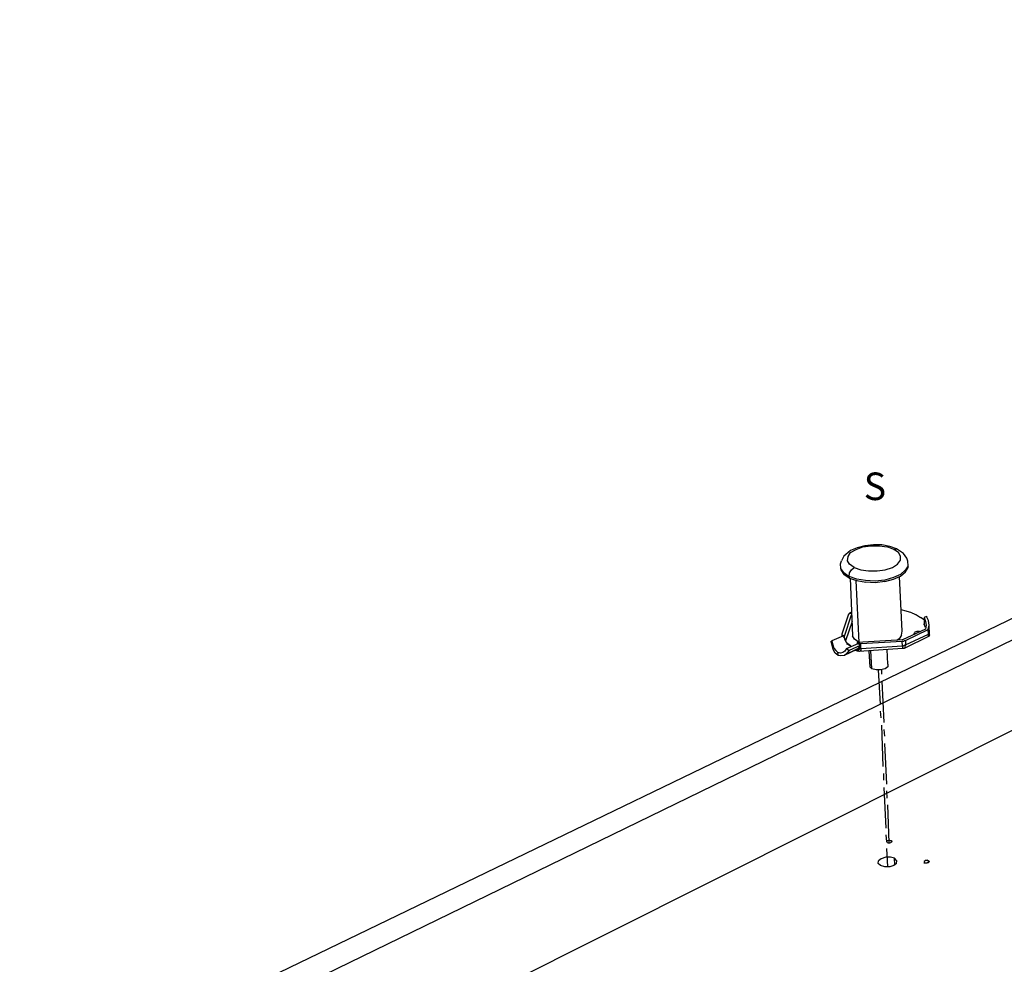
# Model space of a CAD drawing. Extents: x 0 to 1691, y -1 to 286.
# Drawn here: x 43 to 86, y 58 to 99 of the extents above; entities that cross this region are included whole.
import ezdxf
from ezdxf.enums import TextEntityAlignment as Align

# ---------------------------------------------------------------- set-up
doc = ezdxf.new("R2010")
doc.units = 0
doc.header["$LTSCALE"] = 3
doc.layers.add('0-espace-papier', color=151, linetype='Continuous')
doc.styles.add('Titre notice 2', font='comic.ttf', dxfattribs={"height": 6})

msp = doc.modelspace()

# ---------------------------------------------------------------- linework, layer by layer
for p, q in [((140.184, 98.707), (25.297, 43.232)), ((26.209, 42.52), (141.095, 98.418)), ((140.717, 95.083), (27.143, 38.162)), ((79.127, 75.583), (78.927, 75.405)), ((79.416, 75.694), (79.127, 75.583)), ((79.127, 75.494), (79.372, 75.628)), ((79.372, 75.628), (79.661, 75.739)), ((79.75, 75.783), (79.416, 75.694)), ((79.661, 75.739), (80.017, 75.783)), ((80.128, 75.828), (79.75, 75.783)), ((80.017, 75.783), (80.395, 75.783)), ((80.484, 75.828), (80.128, 75.828)), ((80.395, 75.783), (80.728, 75.739)), ((80.839, 75.761), (80.484, 75.828)), ((81.017, 75.628), (80.728, 75.739)), ((81.128, 75.65), (80.839, 75.761)), ((81.017, 75.628), (81.128, 75.65)), ((81.017, 75.65), (81.017, 75.628)), ((81.217, 75.494), (81.017, 75.628)), ((81.351, 75.516), (81.128, 75.65)), ((78.683, 75.005), (78.727, 75.138)), ((78.838, 75.339), (78.727, 75.138)), ((78.927, 75.405), (78.838, 75.339)), ((78.994, 75.138), (79.016, 75.316)), ((79.083, 74.983), (78.994, 75.138)), ((79.016, 75.316), (79.127, 75.494)), ((81.173, 74.983), (81.306, 75.161)), ((81.306, 75.339), (81.217, 75.494)), ((81.306, 75.161), (81.306, 75.339)), ((81.44, 75.45), (81.351, 75.516)), ((81.573, 75.25), (81.44, 75.45)), ((81.618, 75.116), (81.573, 75.25)), ((81.64, 74.916), (81.618, 75.116)), ((78.705, 74.805), (78.683, 75.005)), ((78.838, 74.627), (78.705, 74.805)), ((78.705, 74.805), (78.705, 74.738)), ((78.705, 74.738), (78.838, 74.538)), ((79.283, 74.849), (79.083, 74.983)), ((79.083, 74.605), (79.172, 74.738)), ((79.172, 74.738), (79.283, 74.849)), ((79.283, 74.849), (79.572, 74.738)), ((79.283, 74.849), (79.283, 74.827)), ((79.572, 74.738), (79.905, 74.694)), ((79.905, 74.694), (80.283, 74.694)), ((80.283, 74.694), (80.639, 74.738)), ((80.639, 74.738), (80.951, 74.849)), ((80.951, 74.849), (81.173, 74.983)), ((81.529, 74.738), (81.306, 74.538)), ((81.64, 74.916), (81.529, 74.738)), ((81.529, 74.649), (81.64, 74.849)), ((81.64, 74.849), (81.64, 74.916)), ((78.838, 74.627), (79.061, 74.449)), ((79.061, 74.383), (78.838, 74.538)), ((79.061, 74.449), (79.083, 74.605)), ((79.061, 74.471), (79.061, 74.449)), ((79.061, 74.449), (79.061, 74.383)), ((79.394, 74.338), (79.061, 74.449)), ((79.061, 74.405), (79.061, 74.383)), ((79.061, 74.383), (79.394, 74.271)), ((79.105, 74.383), (79.216, 71.87)), ((79.505, 71.581), (79.372, 74.271)), ((79.772, 74.271), (79.394, 74.338)), ((79.394, 74.271), (79.794, 74.205)), ((80.195, 74.249), (79.772, 74.271)), ((80.617, 74.294), (80.195, 74.249)), ((80.995, 74.405), (80.617, 74.294)), ((80.617, 74.227), (80.995, 74.338)), ((81.306, 74.538), (80.995, 74.405)), ((80.995, 74.338), (81.306, 74.471)), ((81.373, 72.07), (81.262, 74.449)), ((81.306, 74.471), (81.529, 74.649)), ((80.195, 74.182), (79.794, 74.205)), ((80.617, 74.227), (80.195, 74.182)), ((81.551, 72.937), (81.329, 73.004)), ((79.038, 72.804), (78.749, 71.937)), ((78.86, 71.848), (79.172, 72.782)), ((79.016, 72.804), (79.061, 72.804)), ((79.061, 72.826), (79.038, 72.804)), ((79.083, 72.848), (79.061, 72.826)), ((79.127, 72.871), (79.083, 72.848)), ((79.105, 72.871), (79.15, 72.871)), ((79.172, 72.893), (79.127, 72.871)), ((79.127, 72.826), (79.127, 72.871)), ((81.795, 72.871), (81.551, 72.937)), ((81.795, 72.871), (81.996, 72.782)), ((81.973, 72.782), (82.018, 72.782)), ((81.996, 72.782), (82.173, 72.67)), ((82.329, 72.559), (82.173, 72.67)), ((82.44, 72.715), (82.329, 72.67)), ((82.329, 72.67), (82.396, 72.493)), ((82.329, 72.67), (82.329, 72.381)), ((82.329, 72.67), (82.329, 72.648)), ((82.418, 72.715), (82.462, 72.715)), ((82.529, 72.537), (82.44, 72.715)), ((82.551, 72.337), (82.529, 72.537)), ((79.194, 72.493), (78.905, 71.648)), ((82.396, 72.159), (81.395, 71.692)), ((81.529, 71.67), (82.507, 72.137)), ((82.307, 72.381), (82.351, 72.381)), ((82.396, 72.226), (82.329, 72.381)), ((82.396, 72.493), (82.418, 72.337)), ((82.418, 72.337), (82.396, 72.159)), ((82.396, 72.181), (82.396, 72.159)), ((82.485, 72.137), (82.529, 72.137)), ((82.507, 72.137), (82.551, 72.337)), ((82.507, 72.137), (82.529, 71.892)), ((82.529, 71.937), (82.507, 72.137)), ((82.574, 71.914), (82.551, 72.337)), ((78.816, 71.87), (78.305, 71.648)), ((78.727, 71.848), (78.772, 71.848)), ((78.749, 71.937), (78.749, 71.914)), ((78.749, 71.937), (78.749, 71.892)), ((78.749, 71.937), (78.749, 71.914)), ((78.749, 71.914), (78.772, 71.892)), ((78.749, 71.914), (78.749, 71.848)), ((78.772, 71.914), (78.772, 71.892)), ((78.772, 71.892), (78.816, 71.87)), ((78.772, 71.892), (78.772, 71.848)), ((78.816, 71.892), (78.816, 71.87)), ((78.838, 71.826), (78.816, 71.87)), ((78.816, 71.87), (78.86, 71.848)), ((78.838, 71.848), (78.883, 71.848)), ((78.86, 71.781), (78.838, 71.826)), ((78.883, 71.714), (78.86, 71.848)), ((78.883, 71.714), (78.86, 71.781)), ((78.883, 71.737), (78.883, 71.714)), ((78.927, 71.625), (78.883, 71.714)), ((79.305, 71.714), (79.216, 71.87)), ((79.505, 71.581), (79.305, 71.714)), ((81.395, 71.692), (79.416, 71.581)), ((81.24, 71.737), (81.151, 71.67)), ((81.351, 71.892), (81.24, 71.737)), ((81.351, 71.892), (81.373, 72.07)), ((81.395, 71.714), (81.395, 71.692)), ((82.551, 71.848), (81.462, 71.314)), ((81.529, 71.67), (81.484, 71.648)), ((81.529, 71.47), (82.529, 71.937)), ((81.529, 71.67), (81.529, 71.47)), ((81.529, 71.67), (81.529, 71.648)), ((81.907, 72.003), (81.884, 71.959)), ((81.884, 71.959), (81.907, 71.937)), ((81.884, 71.959), (81.884, 71.937)), ((81.929, 72.026), (81.907, 72.003)), ((82.018, 72.048), (81.929, 72.026)), ((82.084, 72.048), (82.018, 72.048)), ((82.129, 72.048), (82.084, 72.048)), ((82.507, 71.937), (82.551, 71.937)), ((82.529, 71.892), (82.529, 71.937)), ((82.529, 71.87), (82.529, 71.892)), ((82.551, 71.848), (82.529, 71.87)), ((82.574, 71.914), (82.551, 71.848)), ((82.574, 71.914), (82.574, 71.892)), ((78.26, 71.625), (78.305, 71.625)), ((78.305, 71.648), (78.282, 71.625)), ((78.327, 71.448), (78.282, 71.625)), ((78.305, 71.648), (78.349, 71.47)), ((78.305, 71.648), (78.305, 71.625)), ((78.371, 71.27), (78.327, 71.448)), ((78.349, 71.47), (78.394, 71.336)), ((78.46, 71.114), (78.371, 71.27)), ((78.394, 71.336), (78.482, 71.225)), ((78.86, 71.025), (79.416, 71.292)), ((79.416, 71.292), (78.86, 71.025)), ((79.372, 71.27), (78.86, 71.025)), ((78.949, 71.314), (78.883, 71.203)), ((78.994, 71.536), (78.927, 71.625)), ((78.949, 71.314), (79.461, 71.536)), ((78.949, 71.514), (79.061, 71.47)), ((78.949, 71.314), (79.061, 71.225)), ((78.949, 71.314), (78.949, 71.292)), ((79.061, 71.47), (78.994, 71.536)), ((79.038, 71.47), (79.083, 71.47)), ((79.127, 71.425), (79.061, 71.47)), ((79.061, 71.47), (79.172, 71.403)), ((79.55, 71.448), (79.061, 71.225)), ((79.15, 71.403), (79.127, 71.425)), ((79.327, 71.247), (79.35, 71.247)), ((79.394, 71.247), (79.35, 71.27)), ((79.394, 71.225), (79.35, 71.247)), ((79.35, 71.247), (79.372, 71.247)), ((79.394, 71.225), (79.372, 71.247)), ((79.394, 71.292), (79.439, 71.292)), ((79.394, 71.292), (79.439, 71.292)), ((79.394, 71.27), (79.394, 71.247)), ((79.439, 71.247), (79.394, 71.247)), ((79.394, 71.247), (79.394, 71.225)), ((79.461, 71.536), (79.416, 71.581)), ((79.416, 71.581), (79.416, 71.514)), ((79.416, 71.581), (79.416, 71.559)), ((79.461, 71.314), (79.416, 71.292)), ((79.416, 71.292), (79.461, 71.292)), ((79.483, 71.247), (79.416, 71.292)), ((79.416, 71.292), (79.461, 71.292)), ((79.461, 71.536), (79.439, 71.514)), ((79.483, 71.247), (79.439, 71.247)), ((79.461, 71.559), (79.461, 71.536)), ((79.505, 71.492), (79.461, 71.536)), ((79.505, 71.514), (79.461, 71.536)), ((79.483, 71.359), (79.461, 71.314)), ((79.483, 71.581), (79.528, 71.581)), ((79.505, 71.403), (79.483, 71.359)), ((79.505, 71.27), (79.483, 71.247)), ((79.505, 71.603), (79.505, 71.581)), ((79.505, 71.536), (79.505, 71.514)), ((79.528, 71.514), (79.505, 71.514)), ((79.505, 71.492), (79.505, 71.514)), ((79.55, 71.448), (79.505, 71.492)), ((79.505, 71.492), (79.505, 71.47)), ((79.505, 71.403), (79.55, 71.448)), ((79.505, 71.403), (79.505, 71.314)), ((79.505, 71.403), (79.505, 71.381)), ((79.505, 71.336), (79.505, 71.314)), ((79.505, 71.314), (79.505, 71.27)), ((81.395, 71.314), (79.505, 71.181)), ((79.528, 71.314), (79.505, 71.314)), ((79.55, 71.514), (79.528, 71.514)), ((79.528, 71.448), (79.572, 71.448)), ((79.55, 71.314), (79.528, 71.314)), ((79.572, 71.514), (79.55, 71.514)), ((79.55, 71.514), (79.594, 71.514)), ((79.55, 71.314), (79.572, 71.314)), ((79.55, 71.314), (79.594, 71.314)), ((79.572, 71.247), (79.55, 71.203)), ((81.373, 71.625), (79.572, 71.514)), ((79.572, 71.314), (79.572, 71.514)), ((79.572, 71.314), (81.395, 71.425)), ((79.572, 71.314), (79.572, 71.247)), ((80.75, 70.625), (80.728, 71.27)), ((81.351, 71.625), (81.395, 71.625)), ((81.44, 71.625), (81.373, 71.625)), ((81.395, 71.425), (81.373, 71.625)), ((81.373, 71.425), (81.417, 71.425)), ((81.395, 71.425), (81.395, 71.336)), ((81.395, 71.425), (81.44, 71.425)), ((81.395, 71.336), (81.395, 71.314)), ((81.462, 71.314), (81.395, 71.314)), ((81.484, 71.648), (81.44, 71.625)), ((81.484, 71.448), (81.44, 71.425)), ((81.462, 71.314), (81.44, 71.314)), ((81.506, 71.359), (81.462, 71.314)), ((81.529, 71.47), (81.484, 71.448)), ((81.506, 71.359), (81.529, 71.47)), ((81.529, 71.47), (81.529, 71.448)), ((78.571, 71.025), (78.46, 71.114)), ((78.482, 71.225), (78.571, 71.136)), ((78.549, 71.136), (78.594, 71.136)), ((78.683, 71.114), (78.571, 71.136)), ((78.571, 71.136), (78.571, 71.025)), ((78.571, 71.047), (78.571, 71.025)), ((78.571, 71.025), (78.705, 71.003)), ((78.794, 71.136), (78.683, 71.114)), ((78.705, 71.003), (78.86, 71.025)), ((78.883, 71.203), (78.794, 71.136)), ((78.86, 71.025), (78.972, 71.114)), ((79.061, 71.225), (78.972, 71.114)), ((79.038, 71.225), (79.083, 71.225)), ((79.416, 71.203), (79.394, 71.225)), ((79.394, 71.225), (79.416, 71.203)), ((79.461, 71.203), (79.416, 71.203)), ((79.505, 71.181), (79.461, 71.203)), ((79.505, 71.181), (79.483, 71.203)), ((79.55, 71.203), (79.505, 71.181)), ((79.928, 71.203), (79.972, 70.514)), ((80.061, 70.425), (80.017, 71.225)), ((79.972, 70.514), (80.061, 70.425)), ((80.061, 70.447), (80.061, 70.425)), ((80.239, 70.38), (80.061, 70.425)), ((80.439, 70.38), (80.239, 70.38)), ((80.439, 68.891), (80.35, 70.38)), ((80.639, 70.425), (80.439, 70.38)), ((80.484, 70.202), (80.484, 70.38)), ((80.75, 70.514), (80.639, 70.425)), ((80.75, 70.625), (80.75, 70.514)), ((80.595, 68.09), (80.506, 69.891)), ((80.461, 68.29), (80.439, 68.579)), ((80.55, 66.178), (80.484, 67.979)), ((80.617, 67.49), (80.595, 67.779)), ((80.706, 65.4), (80.617, 67.178)), ((80.573, 65.578), (80.573, 65.867)), ((80.684, 63.488), (80.595, 65.266)), ((80.728, 64.799), (80.706, 65.111)), ((80.817, 62.843), (80.75, 64.51)), ((80.706, 62.887), (80.684, 63.198)), ((80.706, 62.909), (80.728, 62.932)), ((80.706, 62.909), (80.706, 62.887)), ((80.706, 62.887), (80.728, 62.865)), ((80.795, 62.954), (80.728, 62.932)), ((80.728, 62.865), (80.773, 62.843)), ((80.728, 62.865), (80.728, 62.843)), ((80.773, 62.843), (80.839, 62.843)), ((80.839, 62.954), (80.795, 62.954)), ((80.906, 62.932), (80.839, 62.954)), ((80.839, 62.843), (80.884, 62.865)), ((80.928, 62.887), (80.884, 62.865)), ((80.906, 62.954), (80.906, 62.932)), ((80.906, 62.865), (80.906, 62.932)), ((80.906, 62.932), (80.928, 62.909)), ((80.928, 62.909), (80.928, 62.887)), ((80.928, 62.887), (80.928, 62.909)), ((80.75, 61.798), (80.706, 62.598)), ((80.328, 61.953), (80.35, 62.064)), ((80.439, 61.864), (80.328, 61.953)), ((80.461, 62.153), (80.35, 62.064)), ((80.617, 61.798), (80.439, 61.864)), ((80.439, 61.864), (80.439, 61.842)), ((80.661, 62.22), (80.461, 62.153)), ((80.839, 61.798), (80.617, 61.798)), ((80.862, 62.22), (80.661, 62.22)), ((81.017, 61.864), (80.839, 61.798)), ((81.039, 62.176), (80.862, 62.22)), ((81.128, 61.953), (81.017, 61.864)), ((81.062, 61.887), (81.039, 62.176)), ((81.151, 62.064), (81.039, 62.176)), ((81.039, 62.176), (81.039, 62.153)), ((81.128, 61.953), (81.151, 62.064)), ((82.374, 62.064), (82.329, 62.042)), ((82.329, 62.042), (82.329, 61.998)), ((82.329, 61.998), (82.329, 61.976)), ((82.329, 61.998), (82.351, 61.976)), ((82.351, 61.998), (82.351, 61.976)), ((82.351, 61.953), (82.351, 61.976)), ((82.351, 61.976), (82.396, 61.976)), ((82.418, 62.087), (82.374, 62.064)), ((82.396, 61.976), (82.462, 61.976)), ((82.418, 62.087), (82.462, 62.087)), ((82.529, 62.064), (82.462, 62.087)), ((82.507, 61.976), (82.462, 61.976)), ((82.507, 62.064), (82.551, 62.064)), ((82.551, 62.02), (82.507, 61.976)), ((82.529, 61.998), (82.529, 62.064)), ((82.551, 62.042), (82.529, 62.064)), ((82.551, 62.042), (82.551, 62.02)), ((82.551, 62.02), (82.551, 62.042))]:
    msp.add_line(p, q)

# ---------------------------------------------------------------- texts
at = {"layer": '0-espace-papier', "style": 'Titre notice 2'}
msp.add_text('S', height=1.2, dxfattribs=at).set_placement((80.189, 78.38, -0.001), align=Align.MIDDLE_CENTER)

doc.saveas('drawing.dxf')
